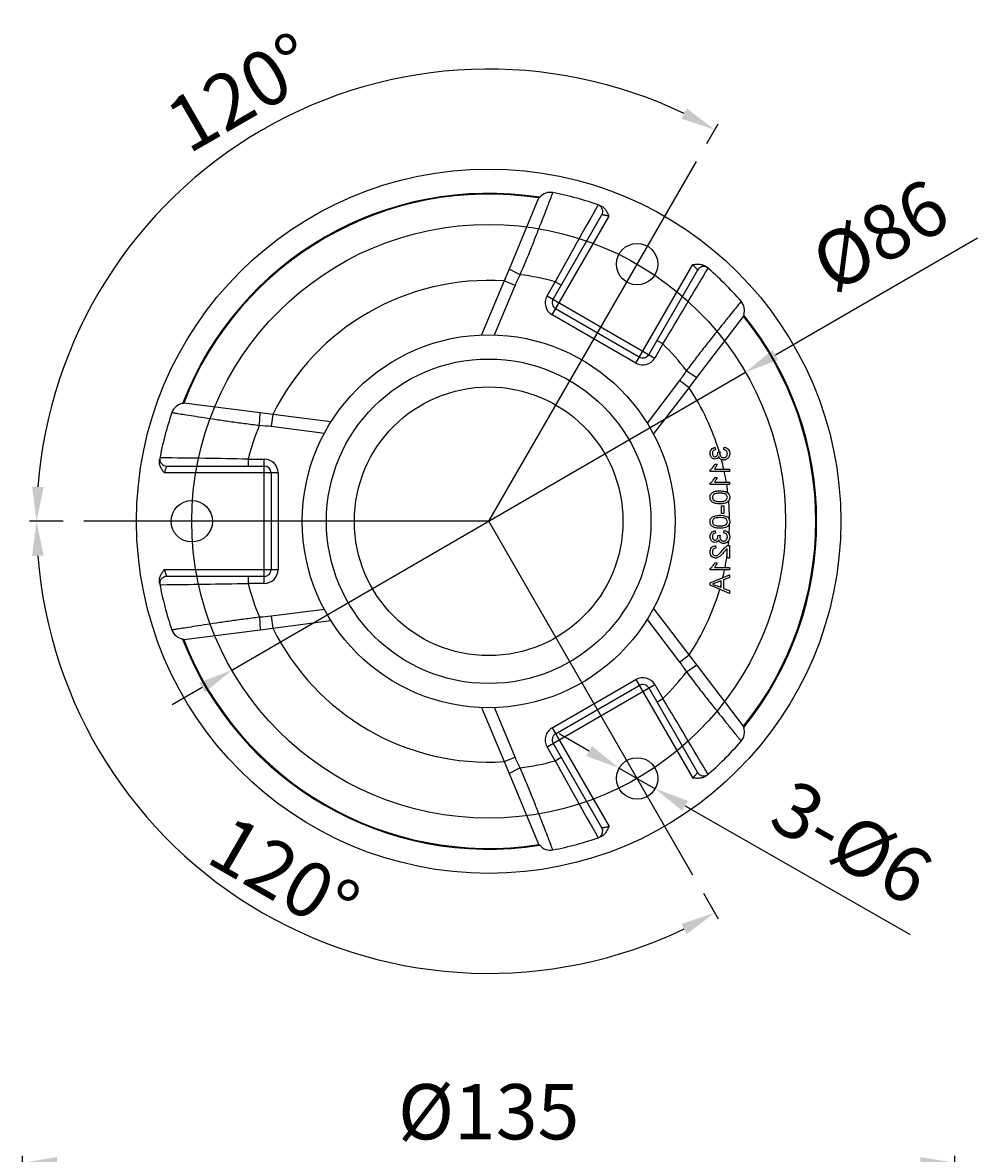
# Model space of a CAD drawing. Units: millimetres. Extents: x 4795 to 5902, y 1214 to 1699.
# Drawn here: x 4795 to 4933, y 1535 to 1699 of the extents above; entities that cross this region are included whole.
import ezdxf
from ezdxf.lldxf.tags import DXFTag

# ---------------------------------------------------------------- set-up
doc = ezdxf.new("R2010")
doc.units = ezdxf.units.MM
for name, color, linetype in [('Camera', 7, 'Continuous'), ('CEN', 1, 'CENTER'), ('DIM', 3, 'Continuous')]:
    doc.layers.add(name, color=color, linetype=linetype)
doc.styles.get("Standard").update_dxf_attribs({"font": 'calibri.ttf', "height": 8})
tags = doc.linetypes.add('CENTER', pattern=[2, 1.25, -0.25, 0.25, -0.25]).pattern_tags.tags
tags[10:11] = [DXFTag(74, 4), DXFTag(75, 0), DXFTag(340, '0'), DXFTag(46, 0.0), DXFTag(50, 0.0), DXFTag(44, 0.0), DXFTag(45, 0.0)]
tags[8:9] = [DXFTag(74, 4), DXFTag(75, 0), DXFTag(340, '0'), DXFTag(46, 0.0), DXFTag(50, 0.0), DXFTag(44, 0.0), DXFTag(45, 0.0)]
tags[6:7] = [DXFTag(74, 4), DXFTag(75, 0), DXFTag(340, '0'), DXFTag(46, 0.0), DXFTag(50, 0.0), DXFTag(44, 0.0), DXFTag(45, 0.0)]
tags[4:5] = [DXFTag(74, 4), DXFTag(75, 0), DXFTag(340, '0'), DXFTag(46, 0.0), DXFTag(50, 0.0), DXFTag(44, 0.0), DXFTag(45, 0.0)]
doc.dimstyles.get("Standard").update_dxf_attribs({"dimtxt": 0.18, "dimasz": 5, "dimexe": 1, "dimexo": 3, "dimgap": 2, "dimtad": 1, "dimdec": 4, "dimdsep": 46, "dimtxsty": 'Standard', "dimcen": 0.09, "dimclrd": 256, "dimclre": 256, "dimadec": 0, "dimazin": 0, "dimtfac": 1, "dimtdec": 4, "dimtmove": 0, "dimatfit": 3, "dimfxl": 1, "dimtolj": 1, "dimlwd": -1, "dimlwe": -1, "dimarcsym": 0})

# ---------------------------------------------------------------- blocks, each defined once
blk = doc.blocks.new('*D310')
at = {"layer": 'Defpoints', "color": 0}
for p in [(4929.8, 1533.76), (4794.8, 1450.87), (4929.8, 1450.87)]:
    blk.add_point(p, dxfattribs=at)
at = {"layer": 'DIM'}
for p, q in [((4794.8, 1453.87), (4794.8, 1534.76)), ((4929.8, 1453.87), (4929.8, 1534.76)), ((4799.8, 1533.76), (4924.8, 1533.76))]:
    blk.add_line(p, q, dxfattribs=at)
for points in [[(4799.8, 1534.59), (4799.8, 1532.93), (4794.8, 1533.76)], [(4924.8, 1532.93), (4924.8, 1534.59), (4929.8, 1533.76)]]:
    blk.add_solid(points, dxfattribs=at)
at = {"layer": 'DIM', "color": 0, "insert": (4862.3, 1541.15), "char_height": 8, "attachment_point": 5}
blk.add_mtext('\\A1;%%C135', dxfattribs=at)
blk = doc.blocks.new('*D311')
at = {"layer": 'Defpoints', "color": 0}
for p in [(4899.49, 1648.25), (4825.11, 1605.09)]:
    blk.add_point(p, dxfattribs=at)
at = {"layer": 'DIM'}
for p, q in [((4903.82, 1650.76), (4933.08, 1667.74)), ((4825.11, 1605.09), (4899.49, 1648.25)), ((4820.78, 1602.58), (4816.46, 1600.07))]:
    blk.add_line(p, q, dxfattribs=at)
for points in [[(4903.4, 1651.48), (4904.23, 1650.04), (4899.49, 1648.25)], [(4821.2, 1601.86), (4820.36, 1603.3), (4825.11, 1605.09)]]:
    blk.add_solid(points, dxfattribs=at)
at = {"layer": 'DIM', "color": 0, "insert": (4918.98, 1668.1), "char_height": 8, "attachment_point": 5, "rotation": 30.1241}
blk.add_mtext('\\A1;%%c86', dxfattribs=at)
blk = doc.blocks.new('*D312')
at = {"layer": 'Defpoints', "color": 0}
for p in [(4881.19, 1590.91), (4886.4, 1587.94)]:
    blk.add_point(p, dxfattribs=at)
at = {"layer": 'DIM'}
for p, q in [((4876.85, 1593.39), (4872.51, 1595.87)), ((4881.19, 1590.91), (4886.4, 1587.94)), ((4890.75, 1585.46), (4923.35, 1566.84))]:
    blk.add_line(p, q, dxfattribs=at)
for points in [[(4876.44, 1592.67), (4877.26, 1594.12), (4881.19, 1590.91)], [(4891.16, 1586.18), (4890.33, 1584.74), (4886.4, 1587.94)]]:
    blk.add_solid(points, dxfattribs=at)
at = {"layer": 'DIM', "color": 0, "insert": (4914.92, 1580.17), "char_height": 8, "attachment_point": 5, "rotation": 330.2678}
blk.add_mtext('\\A1;3-%%C6', dxfattribs=at)
blk = doc.blocks.new('*D319')
at = {"layer": 'Defpoints', "color": 0}
for p in [(4803.68, 1626.67), (4862.3, 1626.67), (4862.3, 1626.67), (4812.14, 1584.57), (4891.89, 1575.42)]:
    blk.add_point(p, dxfattribs=at)
at = {"layer": 'DIM'}
for p, q in [((4800.68, 1626.67), (4795.81, 1626.67)), ((4893.39, 1572.82), (4895.54, 1569.09))]:
    blk.add_line(p, q, dxfattribs=at)
blk.add_arc((4862.3, 1626.67), 65.48, 184.3759, 295.6241, dxfattribs=at)
for points in [[(4797.84, 1621.7), (4796.17, 1621.64), (4796.81, 1626.67)], [(4891.01, 1566.89), (4890.23, 1568.36), (4895.04, 1569.96)]]:
    blk.add_solid(points, dxfattribs=at)
at = {"layer": 'DIM', "color": 0, "insert": (4832.68, 1575.37), "char_height": 8, "attachment_point": 5, "rotation": 330}
blk.add_mtext('\\A1;120%%d', dxfattribs=at)
blk = doc.blocks.new('*D320')
at = {"layer": 'Defpoints', "color": 0}
for p in [(4850.93, 1691.16), (4892.39, 1678.79), (4803.68, 1626.67), (4862.3, 1626.67)]:
    blk.add_point(p, dxfattribs=at)
at = {"layer": 'DIM'}
for p, q in [((4893.89, 1681.39), (4895.54, 1684.24)), ((4800.68, 1626.67), (4795.81, 1626.67))]:
    blk.add_line(p, q, dxfattribs=at)
blk.add_arc((4862.3, 1626.67), 65.48, 64.3759, 175.6241, dxfattribs=at)
for points in [[(4890.23, 1684.97), (4891.01, 1686.45), (4895.04, 1683.38)], [(4796.17, 1631.69), (4797.84, 1631.63), (4796.81, 1626.67)]]:
    blk.add_solid(points, dxfattribs=at)
at = {"layer": 'DIM', "color": 0, "insert": (4826.43, 1688.79), "char_height": 8, "attachment_point": 5, "rotation": 30}
blk.add_mtext('\\A1;120%%d', dxfattribs=at)

msp = doc.modelspace()

# ---------------------------------------------------------------- linework, layer by layer
at = {"layer": 'Camera'}
for p, q in [((4869.53893, 1673.45238), (4865.24504, 1663.17662)), ((4869.54207, 1673.45989), (4869.53893, 1673.45238)), ((4869.55299, 1673.48602), (4869.54207, 1673.45989)), ((4869.55299, 1673.48602), (4869.56131, 1673.49902)), ((4871.48634, 1656.58), (4879.72703, 1670.85329)), ((4871.62032, 1658.81205), (4878.69011, 1671.05728)), ((4865.24504, 1663.17662), (4864.53628, 1661.48048)), ((4866.85427, 1662.3768), (4865.24504, 1663.17662)), ((4883.6107, 1649.58), (4891.85139, 1663.85329)), ((4892.54651, 1663.05728), (4885.47672, 1650.81205)), ((4864.53628, 1661.48048), (4861.26266, 1653.64635)), ((4863.14264, 1653.65303), (4866.13441, 1660.81267)), ((4866.13441, 1660.81267), (4864.53628, 1661.48048)), ((4870.75429, 1659.31205), (4871.93272, 1661.35314)), ((4872.79874, 1660.85314), (4871.93272, 1661.35314)), ((4870.75429, 1659.31205), (4886.34275, 1650.31205)), ((4884.1107, 1650.44603), (4871.98634, 1657.44603)), ((4883.6107, 1649.58), (4871.48634, 1656.58)), ((4892.44406, 1647.47335), (4899.19651, 1656.33011)), ((4899.19631, 1656.32968), (4899.21842, 1656.35868)), ((4899.22569, 1656.37213), (4899.21842, 1656.35868)), ((4887.52117, 1652.35314), (4886.65515, 1652.85314)), ((4887.52117, 1652.35314), (4886.34275, 1650.31205)), ((4890.94691, 1648.46691), (4892.44419, 1647.47318)), ((4889.95226, 1647.06143), (4885.24772, 1640.89065)), ((4886.18192, 1639.2592), (4891.32967, 1646.0113)), ((4891.32967, 1646.0113), (4889.95226, 1647.06143)), ((4891.32967, 1646.0113), (4892.44419, 1647.47318)), ((4818.10887, 1643.79314), (4818.12416, 1643.79357)), ((4818.16032, 1643.78892), (4818.12416, 1643.79357)), ((4829.20626, 1642.36947), (4818.15985, 1643.78888)), ((4829.09438, 1640.57611), (4829.20634, 1642.36966)), ((4831.02962, 1642.1354), (4829.20634, 1642.36966)), ((4831.02962, 1642.1354), (4830.80889, 1640.41747)), ((4839.45098, 1641.05337), (4831.02962, 1642.1354)), ((4830.80889, 1640.41747), (4838.50521, 1639.4286)), ((4895.09259, 1637.3715), (4895.1486, 1637.03222)), ((4895.48789, 1636.66816), (4895.82717, 1636.70909)), ((4896.36464, 1637.06022), (4896.42065, 1637.3995)), ((4814.91621, 1635.85375), (4814.67732, 1635.85645)), ((4815.65895, 1634.66623), (4829.79852, 1634.66623)), ((4827.44167, 1635.66623), (4827.44167, 1634.66623)), ((4827.44167, 1635.66623), (4829.79852, 1635.66623)), ((4829.79852, 1617.66623), (4829.79852, 1635.66623)), ((4895.06351, 1634.94051), (4895.39957, 1634.94051)), ((4831.79852, 1633.66623), (4815.31714, 1633.66623)), ((4830.79852, 1633.66623), (4830.79852, 1619.66623)), ((4831.79852, 1633.66623), (4831.79852, 1619.66623)), ((4894.35694, 1633.89358), (4894.35694, 1634.1133)), ((4897.1843, 1633.89358), (4894.35694, 1633.89358)), ((4894.98273, 1634.23286), (4897.1843, 1634.23286)), ((4895.06351, 1633.0179), (4895.39957, 1633.0179)), ((4897.1843, 1634.23286), (4897.1843, 1633.89358)), ((4894.35694, 1631.97097), (4894.35694, 1632.1907)), ((4897.1843, 1631.97097), (4894.35694, 1631.97097)), ((4894.98273, 1632.31025), (4897.1843, 1632.31025)), ((4897.1843, 1632.31025), (4897.1843, 1631.97097)), ((4895.99735, 1628.91742), (4896.33663, 1628.91742)), ((4895.99735, 1627.81556), (4895.99735, 1628.91742)), ((4896.33663, 1628.91742), (4896.33663, 1627.81556)), ((4896.33663, 1627.81556), (4895.99735, 1627.81556)), ((4895.09259, 1625.2984), (4895.1486, 1624.95912)), ((4895.48789, 1624.59614), (4895.82717, 1624.63599)), ((4896.36464, 1624.9882), (4896.42065, 1625.32748)), ((4895.1486, 1623.1216), (4895.20569, 1622.78232)), ((4897.1843, 1623.17869), (4897.1843, 1621.31209)), ((4896.84502, 1621.31209), (4896.84502, 1622.71554)), ((4897.1843, 1621.31209), (4896.84502, 1621.31209)), ((4815.31714, 1619.66623), (4831.79852, 1619.66623)), ((4894.35694, 1619.61567), (4894.35694, 1619.8354)), ((4894.98273, 1619.95496), (4897.1843, 1619.95496)), ((4895.06351, 1620.66153), (4895.39957, 1620.66153)), ((4897.1843, 1619.95496), (4897.1843, 1619.61567)), ((4829.79852, 1618.66623), (4815.65895, 1618.66623)), ((4827.44167, 1618.66623), (4827.44167, 1617.66623)), ((4897.1843, 1619.61567), (4894.35694, 1619.61567)), ((4894.35694, 1617.73723), (4897.1843, 1618.90587)), ((4895.96827, 1618.05066), (4895.20138, 1617.72861)), ((4895.96827, 1617.08236), (4895.96827, 1618.05066)), ((4897.1843, 1618.51273), (4896.30755, 1618.18099)), ((4896.30755, 1618.18099), (4896.30755, 1616.95311)), ((4897.1843, 1618.90587), (4897.1843, 1618.51273)), ((4814.67734, 1617.47592), (4814.73803, 1617.4766)), ((4814.73803, 1617.4766), (4814.91866, 1617.47865)), ((4829.79852, 1617.66623), (4827.44167, 1617.66623)), ((4894.35694, 1617.39687), (4894.35694, 1617.73723)), ((4897.1843, 1616.22823), (4894.35694, 1617.39687)), ((4896.30755, 1616.95311), (4897.1843, 1616.61921)), ((4897.1843, 1616.61921), (4897.1843, 1616.22823)), ((4838.50521, 1613.90385), (4830.80889, 1612.91498)), ((4891.32967, 1607.32115), (4886.18192, 1614.07325)), ((4829.09438, 1612.75633), (4829.20634, 1610.96279)), ((4830.80889, 1612.91498), (4831.02962, 1611.19705)), ((4831.02962, 1611.19705), (4839.45098, 1612.27908)), ((4885.24772, 1612.4418), (4889.95226, 1606.27103)), ((4818.16007, 1609.54355), (4829.20629, 1610.96289)), ((4829.20634, 1610.96279), (4831.02962, 1611.19705)), ((4818.12416, 1609.53889), (4818.10874, 1609.53959)), ((4818.12416, 1609.53889), (4818.16032, 1609.54353)), ((4889.95226, 1606.27103), (4891.32967, 1607.32115)), ((4892.44419, 1605.85927), (4891.32967, 1607.32115)), ((4890.94691, 1604.86555), (4892.44419, 1605.85927)), ((4899.19631, 1597.00277), (4892.44419, 1605.85927)), ((4871.48634, 1596.75245), (4883.6107, 1603.75245)), ((4883.6107, 1603.75245), (4891.85139, 1589.47916)), ((4870.75429, 1594.0204), (4886.34275, 1603.0204)), ((4871.98634, 1595.88643), (4884.1107, 1602.88643)), ((4885.47672, 1602.5204), (4892.54651, 1590.27517)), ((4886.34275, 1603.0204), (4887.52117, 1600.97931)), ((4886.65515, 1600.47931), (4887.52117, 1600.97931)), ((4861.26266, 1599.6861), (4864.53628, 1591.85197)), ((4866.13441, 1592.51978), (4863.14264, 1599.67942)), ((4871.48634, 1596.75245), (4879.72703, 1582.47916)), ((4899.20124, 1596.9963), (4899.19631, 1597.00277)), ((4899.21842, 1596.97377), (4899.20124, 1596.9963)), ((4899.21842, 1596.97377), (4899.22551, 1596.96007)), ((4871.93272, 1591.97931), (4870.75429, 1594.0204)), ((4878.69011, 1582.27517), (4871.62032, 1594.5204)), ((4864.53628, 1591.85197), (4866.13441, 1592.51978)), ((4864.53628, 1591.85197), (4865.24504, 1590.15583)), ((4871.93272, 1591.97931), (4872.79874, 1592.47931)), ((4866.85427, 1590.95565), (4865.24504, 1590.15583)), ((4865.24525, 1590.15586), (4869.5392, 1579.87969)), ((4869.53893, 1579.88008), (4869.55299, 1579.84643)), ((4869.561, 1579.8334), (4869.55299, 1579.84643))]:
    msp.add_line(p, q, dxfattribs=at)
for centre, radius in [((4862.29852, 1626.66623), 51), ((4883.79852, 1663.90532), 3), ((4862.29852, 1626.66623), 27), ((4862.29852, 1626.66623), 23.5), ((4862.29852, 1626.66623), 19.45184), ((4819.29852, 1626.66623), 3), ((4883.79852, 1589.42713), 3)]:
    msp.add_circle(centre, radius, dxfattribs=at)
for centre, radius, start, end in [((4862.29852, 1626.66623), 47.49848, 81.0465484, 158.9534516), ((4862.29852, 1626.66623), 47.37848, 81.1923699, 158.8076301), ((4871.22423, 1672.30088), 2.00066, 78.9433855, 140.0358912), ((4862.29852, 1626.66623), 48.5, 70.5930809, 78.9336197), ((6339.46818, 850.18637), 1676.79888, 150.63257533, 151.06877894), ((4877.82408, 1671.55728), 1, 330, 61.881447), ((4862.29852, 1626.66623), 36, 74.4775122, 82.7298117), ((3451.38063, 2517.62127), 1676.66065, 328.93122829, 329.36746829), ((4893.41254, 1662.55728), 1, 50.6539292, 150), ((4862.29852, 1626.66623), 48.5, 41.0663803, 49.4069191), ((4862.29852, 1626.66623), 34.88609, 86.3222576, 153.6777424), ((4872.48634, 1658.31205), 2, 150, 240), ((4872.48634, 1658.31205), 1, 150, 240), ((4897.35644, 1657.21344), 2.00066, 339.9641137, 41.0566101), ((4862.29852, 1626.66623), 47.37848, 321.1923699, 38.8076301), ((4862.29852, 1626.66623), 47.49848, 321.0465484, 38.9534516), ((4884.6107, 1651.31205), 1, 240, 330), ((4862.29852, 1626.66623), 36, 37.2701883, 45.5224878), ((4884.6107, 1651.31205), 2, 240, 330), ((4862.29852, 1626.66623), 34.88609, 16.7069983, 33.6777424), ((4818.3149, 1641.75366), 2.00066, 99.9641091, 161.0566147), ((4862.29852, 1626.66623), 48.5, 161.0663803, 169.4069191), ((4862.29852, 1626.66623), 36, 157.2701883, 165.5224878), ((4862.29852, 1626.66623), 34.88609, 15.7066866, 16.2625379), ((4815.65895, 1635.66623), 1, 170.6539292, 270), ((4798.56293, 119.46467), 1516.47726, 88.90883233, 89.38212566), ((4829.79852, 1633.66623), 2, 0, 90), ((4829.79852, 1633.66623), 1, 0, 90), ((4862.29852, 1626.66623), 34.88609, 12.526751, 14.8063733), ((4862.29852, 1626.66623), 34.88609, 9.3104893, 11.9565558), ((4862.29852, 1626.66623), 34.88609, 6.775158, 8.746269), ((4862.29852, 1626.66623), 34.88609, 0.2990473, 4.8518602), ((4862.29852, 1626.66623), 34.88609, 356.971384, 359.4707485), ((4862.29852, 1626.66623), 34.88609, 354.2277225, 355.4320842), ((4862.29852, 1626.66623), 34.88609, 348.908489, 351.9989781), ((4829.79852, 1619.66623), 2, 270, 360), ((4829.79852, 1619.66623), 1, 270, 0), ((4815.65895, 1617.66623), 1, 90, 180.31468), ((4862.29852, 1626.66623), 34.88609, 346.4725419, 348.3400927), ((4862.29852, 1626.66623), 48.5, 190.5930809, 198.9336197), ((4795.27296, 3354.37122), 1737.00367, 270.64803543, 271.06115945), ((4862.29852, 1626.66623), 36, 194.4775122, 202.7298117), ((4862.29852, 1626.66623), 34.88609, 326.3222576, 343.5974654), ((4862.29852, 1626.66623), 34.88609, 344.1287308, 344.8256485), ((4818.3149, 1611.57879), 2.00066, 198.9433899, 260.0358863), ((4862.29852, 1626.66623), 34.88609, 206.3222576, 273.6777424), ((4862.29852, 1626.66623), 47.49848, 201.0465484, 278.9534516), ((4862.29852, 1626.66623), 47.37848, 201.1923699, 278.8076301), ((4884.6107, 1602.0204), 2, 30, 120), ((4862.29852, 1626.66623), 36, 314.4775122, 322.7298117), ((4884.6107, 1602.0204), 1, 30, 120), ((3451.26241, 735.63971), 1676.79888, 30.63257533, 31.06877894), ((4872.48634, 1595.0204), 2, 120, 210), ((4897.35644, 1596.11901), 2.00066, 318.9433902, 20.0358866), ((4872.48634, 1595.0204), 1, 120, 210), ((4862.29852, 1626.66623), 48.5, 310.5930809, 318.9336197), ((4862.29852, 1626.66623), 36, 277.2701883, 285.5224878), ((6339.34717, 2403.07944), 1676.66065, 208.93122829, 209.36746829), ((4893.41254, 1590.77517), 1, 210, 300.31468), ((4877.82408, 1581.77517), 1, 306.7336642, 30), ((4862.29852, 1626.66623), 48.5, 281.0663803, 289.4069191), ((4871.22423, 1581.03157), 2.00066, 219.9641135, 281.0566098)]:
    msp.add_arc(centre, radius, start, end, dxfattribs=at)
for points, start_tangent, end_tangent in [([(4866.85492, 1662.37652), (4868.49338, 1666.31047), (4869.23352, 1668.17119), (4869.8964, 1669.86341), (4870.47158, 1671.34136), (4870.94248, 1672.55085), (4871.29206, 1673.45866), (4871.41661, 1673.79192), (4871.50507, 1674.04048)], (0.39939431, 0.916779245), (0.322012447, 0.946735435)), ([(4871.50507, 1674.04048), (4871.53645, 1674.1361), (4871.55702, 1674.20692), (4871.56317, 1674.23289), (4871.56651, 1674.25248), (4871.56701, 1674.26565), (4871.56463, 1674.27233)], (0.322012447, 0.946735435), (-0.745898023, 0.666060162)), ([(4869.56084, 1673.49909), (4869.58556, 1673.52205), (4869.63963, 1673.55379), (4869.6908, 1673.58594)], (0.608953619, 0.793205831), (0.741804795, 0.670615871)), ([(4878.41386, 1672.41058), (4878.86916, 1672.15346), (4879.22756, 1671.77208), (4879.50193, 1671.32598), (4879.72703, 1670.85329)], (0.944885244, -0.327401703), (0.401207111, -0.915987366)), ([(4879.72703, 1670.85329), (4879.53161, 1670.89776), (4879.34203, 1670.93912), (4879.16507, 1670.97444), (4879.00716, 1671.00381), (4878.93739, 1671.01624), (4878.87484, 1671.02709), (4878.82029, 1671.03629), (4878.77446, 1671.04384), (4878.73801, 1671.04971), (4878.72351, 1671.05202), (4878.71158, 1671.0539), (4878.70223, 1671.05537), (4878.69551, 1671.05642), (4878.69146, 1671.05706), (4878.69011, 1671.05728)], (-0.975327813, 0.220761541), (0.5, 0.866025404)), ([(4891.85139, 1663.85329), (4892.37328, 1663.89462), (4892.89675, 1663.87992), (4893.40622, 1663.76024), (4893.85662, 1663.4947)], (0.993934071, 0.109977555), (0.756296974, -0.654228467)), ([(4866.13441, 1660.81267), (4866.85427, 1662.3768)], (0.385558575, 0.922683361), (0.445076591, 0.895492506)), ([(4892.54651, 1663.05728), (4892.54565, 1663.05835), (4892.54307, 1663.06154), (4892.5388, 1663.06684), (4892.53286, 1663.0742), (4892.52525, 1663.08359), (4892.51601, 1663.09499), (4892.49269, 1663.12361), (4892.46323, 1663.15953), (4892.42799, 1663.20216), (4892.38732, 1663.25091), (4892.34167, 1663.30512), (4892.23729, 1663.42718), (4892.11823, 1663.56278), (4891.98761, 1663.70629), (4891.85139, 1663.85329)], (-0.5, -0.866025404), (-0.678844358, 0.734282192)), ([(4898.72662, 1658.32829), (4898.55851, 1658.12997), (4898.3344, 1657.85737), (4897.72315, 1657.10191), (4896.91007, 1656.0902), (4895.91966, 1654.85679), (4894.78545, 1653.43846), (4893.54804, 1651.87417), (4892.25347, 1650.20263), (4890.94691, 1648.4669)], (-0.657631221, -0.753340014), (-0.597338774, -0.801989021)), ([(4898.84682, 1658.45854), (4898.82343, 1658.43499), (4898.72662, 1658.32829)], (-0.717504447, -0.696553924), (-0.657631221, -0.753340015)), ([(4898.8948, 1658.49304), (4898.88886, 1658.49255), (4898.87887, 1658.48663), (4898.84682, 1658.45854)], (-0.869358676, 0.494181639), (-0.717504447, -0.696553924)), ([(4899.23604, 1656.52799), (4899.23355, 1656.48895), (4899.23498, 1656.42393), (4899.22589, 1656.37189)], (-0.209867982, -0.977729733), (-0.395050374, -0.918659459)), ([(4890.94691, 1648.4669), (4889.95226, 1647.06143)], (-0.552980964, -0.833193887), (-0.606287943, -0.795245201)), ([(4817.96872, 1643.72418), (4818.00377, 1643.74154), (4818.05936, 1643.77529), (4818.10898, 1643.79343)], (0.951672777, 0.307113863), (0.993107617, 0.117206066)), ([(4816.43755, 1642.44612), (4816.44095, 1642.44122), (4816.45107, 1642.43553), (4816.49142, 1642.42182)], (0.006705484, -0.999977518), (0.961985616, -0.273100117)), ([(4816.49142, 1642.42182), (4816.52351, 1642.41334), (4816.66432, 1642.38286)], (0.961985616, -0.273100117), (0.981227201, -0.192855336)), ([(4816.66432, 1642.38286), (4816.92012, 1642.33642), (4817.26826, 1642.27864), (4818.22813, 1642.12701), (4819.51083, 1641.92871), (4821.0742, 1641.68771), (4822.86962, 1641.41461), (4824.84305, 1641.12513), (4826.93792, 1640.83977), (4829.09438, 1640.57612)], (0.981227201, -0.192855336), (0.993212252, -0.116316043)), ([(4829.09438, 1640.57612), (4830.80889, 1640.41747)], (0.998057554, -0.062298619), (0.991846518, -0.12743816)), ([(4894.35694, 1636.51306), (4894.5519, 1637.08068), (4895.09259, 1637.3715)], (0.009523378, 0.999954652), (0.983943051, 0.178482693)), ([(4894.71454, 1635.77956), (4894.45388, 1636.08007), (4894.35694, 1636.51306)], (-0.847063895, 0.531491071), (-0.013697345, 0.999906187)), ([(4894.81147, 1636.85234), (4894.69623, 1636.49906)], (-0.61271035, -0.790307552), (-0.015265397, -0.999883477)), ([(4894.69623, 1636.49906), (4894.80824, 1636.149), (4894.9317, 1636.04776), (4895.08182, 1636.01437), (4895.26493, 1636.06001), (4895.3931, 1636.19855)], (0.015035894, -0.999886955), (0.480454304, 0.877019761)), ([(4895.1486, 1637.03222), (4894.81147, 1636.85234)], (-0.985211755, -0.171341175), (-0.626876843, -0.779118363)), ([(4895.61391, 1636.06607), (4895.38556, 1635.77417)], (-0.39114064, -0.920330918), (-0.827780899, -0.561051498)), ([(4895.3931, 1636.19855), (4895.49327, 1636.61)], (0.492818272, 0.870132261), (-0.01418297, 0.999899417)), ([(4895.49327, 1636.61), (4895.48789, 1636.66816)], (0.152057183, 0.988371698), (-0.212429644, 0.977176364)), ([(4895.72391, 1635.81375), (4895.61391, 1636.06607)], (-0.571581012, 0.82054564), (-0.230777211, 0.973006618)), ([(4896.99366, 1637.11731), (4897.15872, 1636.83753), (4897.19905, 1636.67412), (4897.21231, 1636.49475), (4897.19632, 1636.29496), (4897.14822, 1636.11384), (4897.06781, 1635.95112), (4896.95488, 1635.80649), (4896.66568, 1635.60198), (4896.49927, 1635.55096), (4896.31832, 1635.53398), (4896.06531, 1635.56846), (4895.85733, 1635.67401), (4895.72391, 1635.81375)], (0.667360101, -0.744735185), (-0.571581012, 0.82054564)), ([(4895.82717, 1636.70909), (4895.78839, 1636.45274)], (-0.235307201, -0.971921047), (-0.032241294, -0.999480114)), ([(4895.78839, 1636.45274), (4895.82722, 1636.22191), (4895.93919, 1636.03591), (4896.10829, 1635.91339), (4896.31294, 1635.87327), (4896.71469, 1636.04237), (4896.87302, 1636.4829)], (0.01273782, -0.999918871), (-0.011975189, 0.999928295)), ([(4896.75562, 1636.85557), (4896.36464, 1637.06022)], (-0.634183474, 0.773182592), (-0.974391196, 0.224859507)), ([(4896.42065, 1637.3995), (4896.99366, 1637.11731)], (0.995475113, -0.095022624), (0.656421241, -0.754394561)), ([(4896.87302, 1636.4829), (4896.75562, 1636.85557)], (0.01418297, 0.999899417), (-0.64865206, 0.761085084)), ([(4815.31714, 1633.66623), (4815.02041, 1634.09753), (4814.7714, 1634.55823), (4814.62031, 1635.05928), (4814.62508, 1635.58211)], (-0.592210392, 0.805783378), (0.188429985, 0.982086626)), ([(4815.65895, 1634.66623), (4815.65846, 1634.66494), (4815.65698, 1634.66111), (4815.65453, 1634.65477), (4815.65112, 1634.64594), (4815.64679, 1634.63466), (4815.64154, 1634.62095), (4815.62841, 1634.58645), (4815.61203, 1634.54298), (4815.59274, 1634.49114), (4815.57085, 1634.43155), (4815.54673, 1634.36491), (4815.49322, 1634.21348), (4815.43532, 1634.04257), (4815.37634, 1633.8577), (4815.31714, 1633.66623)], (1, 0), (-0.296484852, -0.955037555)), ([(4894.35694, 1634.1133), (4894.735, 1634.42566)], (0.899068782, 0.437807407), (0.652611346, 0.757692834)), ([(4895.38556, 1635.77417), (4895.06351, 1635.67508), (4894.71454, 1635.77956)], (-0.8205292, -0.571604611), (-0.841974355, 0.539517548)), ([(4894.735, 1634.42566), (4895.06351, 1634.94051)], (0.667754256, 0.744381793), (0.410781227, 0.911733943)), ([(4895.22185, 1634.56891), (4894.98273, 1634.23286)], (-0.495407918, -0.86866046), (-0.68850816, -0.725228594)), ([(4895.39957, 1634.94051), (4895.22185, 1634.56891)], (-0.332820118, -0.942990334), (-0.5055465, -0.86279936)), ([(4894.735, 1632.50305), (4895.06351, 1633.0179)], (0.667754256, 0.744381793), (0.410781227, 0.911733943)), ([(4895.39957, 1633.0179), (4895.22185, 1632.64631)], (-0.332820118, -0.942990334), (-0.5055465, -0.86279936)), ([(4894.35694, 1632.1907), (4894.735, 1632.50305)], (0.899068782, 0.437807407), (0.652611346, 0.757692834)), ([(4895.22185, 1632.64631), (4894.98273, 1632.31025)], (-0.495407918, -0.86866046), (-0.68850816, -0.725228594)), ([(4894.35694, 1630.13346), (4894.51635, 1630.65154), (4894.98273, 1630.96282)], (0.010308731, 0.999946864), (0.944630863, 0.328134931)), ([(4894.71023, 1629.4355), (4894.44957, 1629.72201), (4894.35694, 1630.13346)], (-0.846636549, 0.532171545), (-0.01408311, 0.999900828)), ([(4894.88687, 1630.54706), (4894.69623, 1630.13884)], (-0.763885626, -0.645351649), (-0.012985918, -0.999915679)), ([(4894.69623, 1630.13884), (4894.75219, 1629.8989), (4894.9138, 1629.70801), (4895.24083, 1629.58158), (4895.48588, 1629.55033), (4895.78516, 1629.53998), (4896.09155, 1629.55053), (4896.34027, 1629.58239), (4896.66515, 1629.71124)], (0.012194215, -0.999925648), (0.77210165, 0.63549905)), ([(4897.05721, 1629.6143), (4896.86196, 1629.4333), (4896.58867, 1629.30302), (4896.23444, 1629.22601), (4896.02234, 1629.20699), (4895.78732, 1629.2007), (4895.59101, 1629.20468), (4895.4157, 1629.21662), (4895.12814, 1629.26424), (4894.90141, 1629.33937), (4894.71023, 1629.4355)], (-0.603977563, -0.79700132), (-0.854660941, 0.519186553)), ([(4896.66515, 1630.55568), (4896.34188, 1630.68371), (4896.09276, 1630.71608), (4895.78516, 1630.72693), (4895.4844, 1630.71579), (4895.23464, 1630.68223), (4894.88687, 1630.54706)], (-0.773149313, 0.634224046), (-0.806907707, -0.590677537)), ([(4894.98273, 1630.96282), (4895.33898, 1631.04037), (4895.55164, 1631.05975), (4895.78732, 1631.06622), (4896.15487, 1631.04848), (4896.46912, 1630.9954), (4896.93765, 1630.78402)], (0.948683298, 0.316227766), (0.789731745, -0.613452338)), ([(4896.87302, 1630.13346), (4896.66515, 1630.55568)], (0.012819459, 0.999917827), (-0.78028736, 0.625421167)), ([(4896.66515, 1629.71124), (4896.87302, 1630.13346)], (0.78028736, 0.625421167), (-0.012819459, 0.999917827)), ([(4896.93765, 1630.78402), (4897.14445, 1630.50317), (4897.19544, 1630.32932), (4897.21231, 1630.13346), (4897.17474, 1629.84762), (4897.05721, 1629.6143)], (0.762376596, -0.647133622), (-0.611799201, -0.791013108)), ([(4894.35694, 1626.59952), (4894.51635, 1627.1176), (4894.71218, 1627.29876), (4894.98273, 1627.42781), (4895.33898, 1627.5059), (4895.55164, 1627.52565), (4895.78732, 1627.53228), (4896.15487, 1627.51455), (4896.46912, 1627.46147), (4896.93765, 1627.25009)], (0.010308731, 0.999946864), (0.789731745, -0.613452338)), ([(4897.05721, 1626.08037), (4896.86196, 1625.89937), (4896.58867, 1625.76909), (4896.23444, 1625.69208), (4896.02234, 1625.67306), (4895.78732, 1625.66676), (4895.59105, 1625.67074), (4895.4158, 1625.68266), (4895.12814, 1625.73031), (4894.90118, 1625.80467), (4894.71023, 1625.90157), (4894.44957, 1626.18808), (4894.35694, 1626.59952)], (-0.603977563, -0.79700132), (-0.013984646, 0.99990221)), ([(4894.88687, 1627.01313), (4894.69623, 1626.60491)], (-0.760643473, -0.64916986), (-0.012985918, -0.999915679)), ([(4894.69623, 1626.60491), (4894.75219, 1626.36497), (4894.9138, 1626.17407), (4895.24083, 1626.04765), (4895.48588, 1626.0164), (4895.78516, 1626.00605), (4896.09155, 1626.0166), (4896.34027, 1626.04846), (4896.66515, 1626.17731)], (0.012194215, -0.999925648), (0.77210165, 0.63549905)), ([(4896.66515, 1627.02174), (4896.34188, 1627.14978), (4896.09276, 1627.18215), (4895.78516, 1627.193), (4895.4844, 1627.18171), (4895.23464, 1627.1479), (4894.88687, 1627.01313)], (-0.773149313, 0.634224046), (-0.809421848, -0.587227615)), ([(4896.87302, 1626.59952), (4896.66515, 1627.02174)], (0.012819459, 0.999917827), (-0.78028736, 0.625421167)), ([(4896.66515, 1626.17731), (4896.87302, 1626.59952)], (0.78028736, 0.625421167), (-0.012819459, 0.999917827)), ([(4896.93765, 1627.25009), (4897.14445, 1626.96924), (4897.19544, 1626.79539), (4897.21231, 1626.59952), (4897.17474, 1626.31329), (4897.05721, 1626.08037)], (0.762376596, -0.647133622), (-0.611799201, -0.791013108)), ([(4894.35694, 1624.43996), (4894.5519, 1625.00759), (4895.09259, 1625.2984)], (0.009523378, 0.999954652), (0.983943051, 0.178482693)), ([(4894.81147, 1624.77924), (4894.69623, 1624.42596)], (-0.617031368, -0.786938556), (-0.015265397, -0.999883477)), ([(4895.1486, 1624.95912), (4894.81147, 1624.77924)], (-0.985211755, -0.171341175), (-0.626876843, -0.779118363)), ([(4895.49327, 1624.5369), (4895.48789, 1624.59614)], (0.141421355, 0.989949494), (-0.212429644, 0.977176364)), ([(4896.99366, 1625.04421), (4897.15872, 1624.76457), (4897.19905, 1624.60147), (4897.21231, 1624.42273), (4897.19632, 1624.22277), (4897.14822, 1624.04128), (4897.06781, 1623.87819), (4896.95488, 1623.73339), (4896.66568, 1623.52888), (4896.49927, 1623.47787), (4896.31832, 1623.46089), (4896.06531, 1623.49536), (4895.85733, 1623.60091), (4895.7239, 1623.74067)], (0.667360101, -0.744735185), (-0.571555608, 0.820563335)), ([(4895.82717, 1624.63599), (4895.78839, 1624.37964)], (-0.235307201, -0.971921047), (-0.031730047, -0.999496475)), ([(4896.75562, 1624.78247), (4896.36464, 1624.9882)], (-0.634183474, 0.773182592), (-0.973114259, 0.230322902)), ([(4896.42065, 1625.32748), (4896.99366, 1625.04421)], (0.99503719, -0.099503719), (0.656421241, -0.754394561)), ([(4896.87302, 1624.4098), (4896.75562, 1624.78247)], (0.01418297, 0.999899417), (-0.64865206, 0.761085084)), ([(4894.45388, 1624.00697), (4894.35694, 1624.43996)], (-0.435368041, 0.900252559), (-0.013697345, 0.999906187)), ([(4895.38556, 1623.70108), (4895.06351, 1623.60198), (4894.71454, 1623.70646), (4894.45388, 1624.00697)], (-0.8205292, -0.571604611), (-0.444249481, 0.895903119)), ([(4894.56267, 1622.85018), (4895.1486, 1623.1216)], (0.653349824, 0.757056145), (0.995284569, 0.096998072)), ([(4894.69623, 1624.42596), (4894.80824, 1624.0759)], (0.015035894, -0.999886955), (0.629198229, -0.777244871)), ([(4894.80824, 1624.0759), (4894.9317, 1623.97506), (4895.08182, 1623.94127), (4895.26493, 1623.98691), (4895.3931, 1624.12545)], (0.639272655, -0.768980151), (0.480454304, 0.877019761)), ([(4895.61391, 1623.99297), (4895.38556, 1623.70108)], (-0.39114064, -0.920330918), (-0.827780899, -0.561051498)), ([(4895.3931, 1624.12545), (4895.49327, 1624.5369)], (0.492818272, 0.870132261), (-0.01418297, 0.999899417)), ([(4895.7239, 1623.74067), (4895.61391, 1623.99297)], (-0.571555608, 0.820563335), (-0.230777211, 0.973006618)), ([(4895.78839, 1624.37964), (4895.82722, 1624.14881), (4895.93919, 1623.96281), (4896.10829, 1623.84029), (4896.31294, 1623.80017), (4896.71469, 1623.97035), (4896.87302, 1624.4098)], (0.01273782, -0.999918871), (-0.011975189, 0.999928295)), ([(4896.15461, 1622.45919), (4896.56821, 1622.90618), (4896.94196, 1623.13776)], (0.626816099, 0.779167234), (0.931708002, 0.363208204)), ([(4896.94196, 1623.13776), (4897.1843, 1623.17869)], (0.94346014, 0.331485995), (0.999911123, -0.013332148)), ([(4894.35694, 1622.21362), (4894.56267, 1622.85018)], (0.008129813, 0.999966953), (0.645247777, 0.763973368)), ([(4895.83148, 1621.62552), (4895.48466, 1621.4058), (4895.31851, 1621.35639), (4895.14753, 1621.3401), (4894.58529, 1621.57598), (4894.41537, 1621.85239), (4894.35694, 1622.21362)], (-0.759256602, -0.650791373), (-0.008031869, 0.999967744)), ([(4894.83302, 1622.62722), (4894.69623, 1622.22115)], (-0.653412383, -0.757002151), (-0.01273782, -0.999918871)), ([(4894.69623, 1622.22115), (4894.83302, 1621.83017), (4895.16476, 1621.67938), (4895.57082, 1621.84417)], (0.013332148, -0.999911123), (0.784415592, 0.620235584)), ([(4895.20569, 1622.78232), (4894.83302, 1622.62722)], (-0.999976544, -0.006849154), (-0.66679486, -0.745241313)), ([(4895.57082, 1621.84417), (4896.15461, 1622.45919)], (0.791285001, 0.611447501), (0.636094931, 0.771610808)), ([(4896.31832, 1622.14253), (4895.83148, 1621.62552)], (-0.637497942, -0.770452058), (-0.774865021, -0.632126728)), ([(4896.66515, 1622.5529), (4896.31832, 1622.14253)], (-0.676271293, -0.736652658), (-0.637497942, -0.770452058)), ([(4896.84502, 1622.71554), (4896.66515, 1622.5529)], (-0.810679228, -0.585490554), (-0.682744903, -0.730656826)), ([(4814.62508, 1617.75034), (4814.6201, 1618.2732), (4814.77119, 1618.77428), (4815.02033, 1619.23494), (4815.31714, 1619.66623)], (-0.18890443, 0.981995477), (0.592664773, 0.805449233)), ([(4815.31714, 1619.66623), (4815.37634, 1619.47475), (4815.43531, 1619.28989), (4815.49321, 1619.11898), (4815.54672, 1618.96754), (4815.57084, 1618.9009), (4815.59273, 1618.84131), (4815.61203, 1618.78947), (4815.62842, 1618.746), (4815.64155, 1618.7115), (4815.6468, 1618.69779), (4815.65114, 1618.68651), (4815.65454, 1618.67768), (4815.65699, 1618.67134), (4815.65846, 1618.66751), (4815.65895, 1618.66623)], (0.296478804, -0.955039433), (-1, 0)), ([(4894.35694, 1619.8354), (4894.735, 1620.14776)], (0.902134222, 0.431455497), (0.649883793, 0.760033588)), ([(4894.735, 1620.14776), (4895.06351, 1620.66153)], (0.667754256, 0.744381793), (0.410781227, 0.911733943)), ([(4895.22185, 1620.29101), (4894.98273, 1619.95496)], (-0.495407918, -0.86866046), (-0.68850816, -0.725228594)), ([(4895.39957, 1620.66153), (4895.22185, 1620.29101)], (-0.335745527, -0.941952728), (-0.5055465, -0.86279936)), ([(4895.20138, 1617.72861), (4894.69623, 1617.56597)], (-0.931577619, -0.363542486), (-0.972387302, -0.233372953)), ([(4894.69623, 1617.56597), (4894.91406, 1617.48444), (4895.22292, 1617.36671), (4895.5956, 1617.22454), (4895.96827, 1617.08236)], (0.939536788, -0.342447988), (0.934316517, -0.356444451)), ([(4829.09438, 1612.75633), (4826.93672, 1612.49263), (4824.84073, 1612.20725), (4822.86644, 1611.91751), (4821.07046, 1611.64417), (4819.50686, 1611.40319), (4818.2243, 1611.2052), (4817.26508, 1611.05383), (4816.9175, 1610.99603), (4816.6624, 1610.94954)], (-0.993210325, -0.116332495), (-0.981043513, -0.193787581)), ([(4830.80889, 1612.91498), (4829.09438, 1612.75633)], (-0.991846518, -0.12743816), (-0.998057554, -0.062298619)), ([(4816.6624, 1610.94954), (4816.56579, 1610.92931), (4816.49605, 1610.91212), (4816.47129, 1610.90467), (4816.45329, 1610.898), (4816.44206, 1610.89212), (4816.43763, 1610.88703)], (-0.981043513, -0.193787581), (-0.215389069, -0.976528314)), ([(4818.10891, 1609.53915), (4818.07667, 1609.54908), (4818.02215, 1609.58003), (4817.96872, 1609.60827)], (-0.991413209, 0.130766388), (-0.951672778, 0.307113862)), ([(4889.95226, 1606.27103), (4890.94691, 1604.86555)], (0.606287943, -0.795245201), (0.552980964, -0.833193887)), ([(4890.94641, 1604.86518), (4892.41035, 1602.92519), (4893.85349, 1601.0729), (4894.55379, 1600.18705), (4895.22408, 1599.34474), (4895.85598, 1598.55458), (4896.44113, 1597.82511), (4896.97409, 1597.16155), (4897.45049, 1596.56925), (4897.86564, 1596.05438), (4898.21377, 1595.6245), (4898.36141, 1595.44318), (4898.49127, 1595.28477), (4898.60339, 1595.14953), (4898.69767, 1595.03791), (4898.77389, 1594.95048), (4898.83189, 1594.88775), (4898.85402, 1594.86581), (4898.87154, 1594.85022), (4898.88444, 1594.84105), (4898.89269, 1594.83837)], (0.594259206, -0.804273583), (0.995324159, 0.096590989)), ([(4899.22581, 1596.96044), (4899.23333, 1596.92755), (4899.23379, 1596.86486), (4899.23604, 1596.80446)], (0.38245959, -0.923972219), (0.209867982, -0.977729733)), ([(4866.85427, 1590.95565), (4866.13441, 1592.51978)], (-0.445076591, 0.895492506), (-0.385558575, 0.922683361)), ([(4871.50462, 1579.28753), (4871.41693, 1579.53228), (4871.29291, 1579.86267), (4870.94428, 1580.76975), (4870.47466, 1581.97976), (4869.9017, 1583.45418), (4869.24049, 1585.1456), (4868.50448, 1586.99938), (4867.70417, 1588.95628), (4866.85427, 1590.95565)], (-0.32359598, 0.946195351), (-0.395873478, 0.918305063)), ([(4891.85139, 1589.47916), (4891.98761, 1589.62616), (4892.11822, 1589.76966), (4892.23728, 1589.90526), (4892.34168, 1590.02732), (4892.38733, 1590.08153), (4892.42799, 1590.13028), (4892.46324, 1590.17292), (4892.49269, 1590.20884), (4892.516, 1590.23747), (4892.52525, 1590.24887), (4892.53285, 1590.25826), (4892.5388, 1590.26562), (4892.54306, 1590.27092), (4892.54564, 1590.27411), (4892.54651, 1590.27517)], (0.678849009, 0.734277892), (0.5, -0.866025404)), ([(4893.85662, 1589.83776), (4893.4063, 1589.57201), (4892.89681, 1589.45232), (4892.3733, 1589.43776), (4891.85139, 1589.47916)], (-0.755980814, -0.654593773), (-0.993871884, 0.110538133)), ([(4879.72703, 1582.47916), (4879.50188, 1582.00653), (4879.22741, 1581.56053), (4878.86903, 1581.17916), (4878.41386, 1580.92187)], (-0.401723679, -0.915760933), (-0.944726959, -0.327858159)), ([(4878.69011, 1582.27517), (4878.69146, 1582.27539), (4878.69552, 1582.27602), (4878.70223, 1582.27707), (4878.71158, 1582.27854), (4878.72352, 1582.28042), (4878.73802, 1582.28273), (4878.77446, 1582.28861), (4878.82029, 1582.29616), (4878.87484, 1582.30537), (4878.93739, 1582.31622), (4879.00716, 1582.32865), (4879.16506, 1582.35802), (4879.34202, 1582.39333), (4879.53161, 1582.43469), (4879.72703, 1582.47916)], (-0.5, 0.866025404), (0.975329211, 0.220755364)), ([(4869.6908, 1579.74651), (4869.65824, 1579.76819), (4869.60122, 1579.79946), (4869.56069, 1579.83336)], (-0.741804796, 0.67061587), (-0.598057236, 0.801453394)), ([(4871.55732, 1579.11832), (4871.54862, 1579.15035), (4871.50462, 1579.28753)], (-0.244481169, 0.96965404), (-0.32359598, 0.946195351)), ([(4871.56321, 1579.05951), (4871.56576, 1579.0649), (4871.56563, 1579.07651), (4871.55732, 1579.11832)], (0.862653191, 0.505795879), (-0.244481169, 0.96965404))]:
    msp.add_spline(points, degree=3, dxfattribs=dict(at, start_tangent=start_tangent, end_tangent=end_tangent))
at = {"layer": 'CEN', "ltscale": 10}
for p, q in [((4862.29852, 1626.66623), (4892.39349, 1678.79223)), ((4862.29852, 1626.66623), (4803.68426, 1626.66623)), ((4891.88743, 1575.41673), (4862.29852, 1626.66623))]:
    msp.add_line(p, q, dxfattribs=at)
msp.add_circle((4862.29852, 1626.66623), 43, dxfattribs=at)

# ---------------------------------------------------------------- dimensions: what is measured, and where the dimension line sits
at = {"layer": 'DIM'}
dim = msp.add_angular_dim_3p(base=(4850.92739, 1691.15509), center=(4862.29852, 1626.66623), p1=(4803.68426, 1626.66623), p2=(4892.39349, 1678.79223), dimstyle='Standard', dxfattribs=at)
dim.commit()
dim.dimension.update_dxf_attribs({"geometry": '*D320', "text_midpoint": (4826.43266, 1688.78771)})
dim = msp.add_diameter_dim_2p(p1=(4825.10607, 1605.08564), p2=(4899.49097, 1648.24681), dimstyle='Standard', dxfattribs=at)
dim.commit()
dim.dimension.update_dxf_attribs({"geometry": '*D311', "text_midpoint": (4922.69051, 1661.70814), "dimtype": 163})
dim = msp.add_angular_dim_2l(base=(4812.13509, 1584.57411), line1=((4862.29852, 1626.66623), (4803.68426, 1626.66623)), line2=((4891.88743, 1575.41673), (4862.29852, 1626.66623)), dimstyle='Standard', dxfattribs=at)
dim.commit()
dim.dimension.update_dxf_attribs({"geometry": '*D319', "text_midpoint": (4832.68066, 1575.36659)})
dim = msp.add_diameter_dim_2p(p1=(4881.19346, 1590.91497), p2=(4886.40358, 1587.93929), text='3-%%C6', dimstyle='Standard', dxfattribs=at)
dim.commit()
dim.dimension.update_dxf_attribs({"geometry": '*D312', "text_midpoint": (4911.25284, 1573.747), "dimtype": 163})
dim = msp.add_linear_dim(base=(4929.79852, 1533.76162), p1=(4794.79852, 1450.86628), p2=(4929.79852, 1450.86628), text='%%C135', dimstyle='Standard', dxfattribs=at)
dim.commit()
dim.dimension.update_dxf_attribs({"geometry": '*D310', "text_midpoint": (4862.29852, 1541.15362)})

doc.saveas('drawing.dxf')
